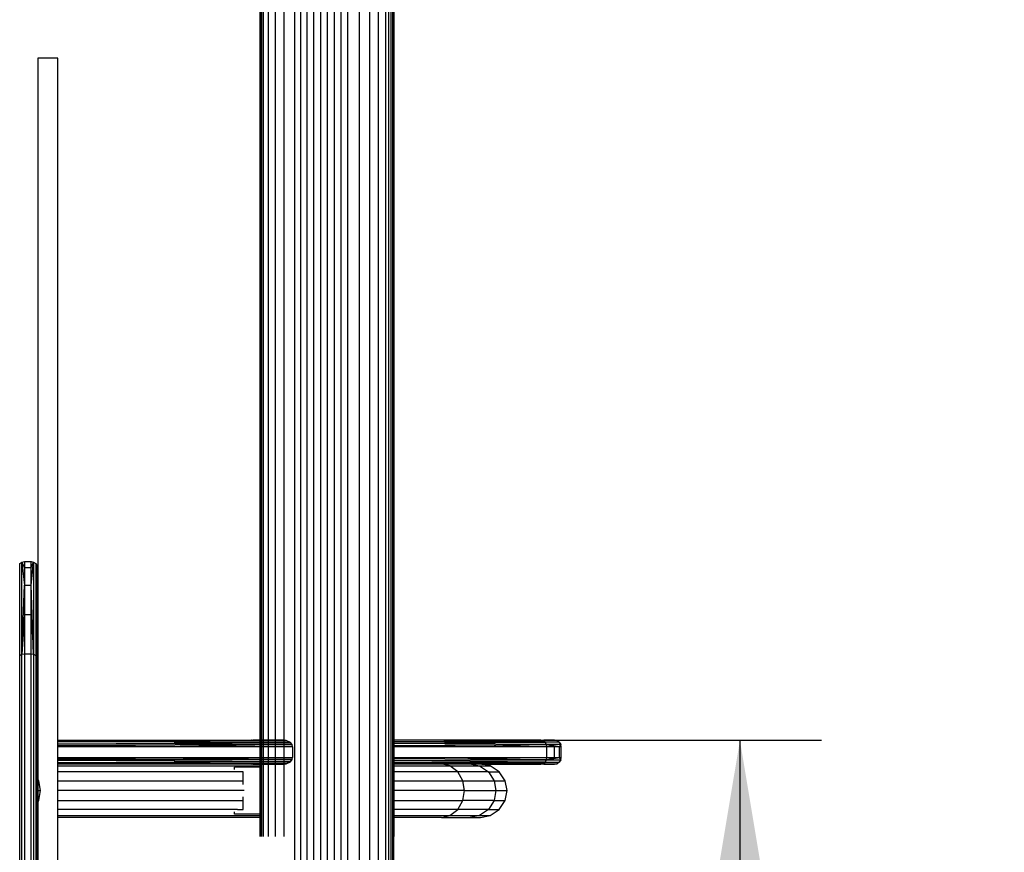
# Model space of a CAD drawing. Units: millimetres. Extents: x 0 to 291, y 0 to 204.
# Drawn here: x 96 to 115, y 122 to 138 of the extents above; entities that cross this region are included whole.
import ezdxf
from ezdxf.enums import TextEntityAlignment as Align

# ---------------------------------------------------------------- set-up
doc = ezdxf.new("R2010")
doc.units = ezdxf.units.MM
doc.layers.add('Predeterminado', color=7, linetype='Continuous')
doc.styles.add('SEACAD_Arial', font='arial.ttf')
doc.dimstyles.new('ISO', dxfattribs={"dimtxt": 3.125, "dimasz": 3.125, "dimexe": 1.5625, "dimexo": 0, "dimgap": 0.78125, "dimtad": 0, "dimdec": 0, "dimlfac": 93.019699, "dimtxsty": 'SEACAD_Arial', "dimblk1": '_SE_FILLED', "dimblk2": '_SE_FILLED', "dimsah": 1, "dimcen": 1.5625, "dimadec": 1, "dimazin": 0, "dimtfac": 0.5, "dimtmove": 0, "dimatfit": 3, "dimfxl": 1, "dimarcsym": 0})

# ---------------------------------------------------------------- blocks, each defined once
blk = doc.blocks.new('SE3')
at = {"color": 7, "linetype": 'Continuous'}
for p, q in [((97.093, 137.035), (96.709, 137.035)), ((96.709, 137.035), (96.709, 120.907)), ((97.093, 120.907), (97.093, 137.035))]:
    blk.add_line(p, q, dxfattribs=at)
blk = doc.blocks.new('SE2')
blk.add_blockref('SE3', (0, 0))
blk = doc.blocks.new('DMBLK15')
at = {"layer": 'Predeterminado', "linetype": 'Continuous'}
for points in [[(130.777, 164.648), (130.256, 167.773), (129.735, 164.648)], [(130.777, 93.829), (129.735, 93.829), (130.256, 90.704)]]:
    blk.add_hatch(color=7, dxfattribs=at).paths.add_polyline_path(points)
at = {"layer": 'Predeterminado', "color": 7, "linetype": 'Continuous'}
for p, q in [((102.69, 167.773), (131.818, 167.773)), ((130.256, 167.773), (130.256, 135.223)), ((130.256, 123.253), (130.256, 90.704)), ((117.533, 90.704), (131.818, 90.704))]:
    blk.add_line(p, q, dxfattribs=at)
at = {"layer": 'Predeterminado', "color": 7, "linetype": 'Continuous', "style": 'SEACAD_Arial'}
blk.add_text('3010', height=3.125, rotation=90, dxfattribs=at).set_placement((128.693, 124.347), align=Align.TOP_LEFT)
blk = doc.blocks.new('_SE_FILLED')
at = {"color": 0}
blk.add_line((0, 0), (-1, 0), dxfattribs=at)
blk.add_solid([(0, 0), (-1, -0.1665), (-1, 0.1665), (0, 0)], dxfattribs=at)
blk = doc.blocks.new('DMBLK16')
at = {"layer": 'Predeterminado', "linetype": 'Continuous'}
for points in [[(110.67, 120.85), (110.149, 123.975), (109.628, 120.85)], [(110.67, 93.829), (109.628, 93.829), (110.149, 90.704)]]:
    blk.add_hatch(color=7, dxfattribs=at).paths.add_polyline_path(points)
at = {"layer": 'Predeterminado', "color": 7, "linetype": 'Continuous'}
for p, q in [((104.737, 123.975), (111.712, 123.975)), ((110.149, 123.975), (110.149, 113.324)), ((110.149, 101.354), (110.149, 90.704)), ((103.229, 90.704), (111.712, 90.704))]:
    blk.add_line(p, q, dxfattribs=at)
at = {"layer": 'Predeterminado', "color": 7, "linetype": 'Continuous', "style": 'SEACAD_Arial'}
blk.add_text('1300', height=3.125, rotation=90, dxfattribs=at).set_placement((108.587, 102.448), align=Align.TOP_LEFT)

msp = doc.modelspace()

# ---------------------------------------------------------------- linework, layer by layer
at = {"color": 7, "linetype": 'Continuous'}
for p, q in [((100.977, 122.136), (100.977, 167.278)), ((100.998, 122.136), (100.998, 167.278)), ((101.031, 122.136), (101.031, 167.278)), ((101.129, 122.136), (101.129, 167.278)), ((101.261, 122.136), (101.261, 167.278)), ((101.425, 122.134), (101.425, 167.278)), ((101.629, 90.704), (101.629, 167.278)), ((101.744, 90.704), (101.744, 167.278)), ((101.867, 90.704), (101.867, 167.278)), ((101.994, 90.704), (101.994, 167.278)), ((102.125, 90.704), (102.125, 167.278)), ((102.257, 90.704), (102.257, 167.278)), ((102.389, 90.704), (102.389, 167.278)), ((102.518, 90.704), (102.518, 167.278)), ((102.642, 90.704), (102.642, 167.278)), ((102.869, 90.704), (102.869, 167.278)), ((103.063, 90.704), (103.063, 167.278)), ((103.229, 90.704), (103.229, 167.278)), ((103.37, 90.704), (103.37, 167.278)), ((103.426, 90.704), (103.426, 167.278)), ((103.472, 90.704), (103.472, 160.221)), ((103.505, 90.704), (103.505, 160.221)), ((103.524, 90.704), (103.524, 160.221)), ((100.969, 122.136), (100.969, 139.863)), ((103.53, 122.136), (103.53, 139.863)), ((96.364, 127.359), (96.407, 127.388)), ((96.364, 125.599), (96.364, 127.359)), ((96.407, 127.388), (96.454, 127.397)), ((96.407, 127.388), (96.454, 127.285)), ((96.407, 127.388), (96.454, 126.945)), ((96.407, 125.623), (96.407, 127.388)), ((96.454, 127.397), (96.582, 127.397)), ((96.454, 127.397), (96.454, 127.285)), ((96.454, 127.285), (96.582, 127.285)), ((96.454, 127.285), (96.454, 126.945)), ((96.582, 127.285), (96.582, 127.397)), ((96.582, 127.397), (96.629, 127.388)), ((96.582, 127.285), (96.629, 127.388)), ((96.582, 126.945), (96.629, 127.388)), ((96.582, 126.945), (96.582, 127.285)), ((96.629, 127.388), (96.673, 127.359)), ((96.629, 127.388), (96.629, 125.623)), ((96.673, 127.359), (96.701, 127.316)), ((96.673, 127.359), (96.673, 125.599)), ((96.701, 127.316), (96.71, 127.269)), ((96.71, 126.823), (96.701, 127.316)), ((96.701, 127.316), (96.701, 125.564)), ((96.71, 127.269), (96.71, 126.823)), ((96.407, 125.623), (96.454, 126.945)), ((96.454, 126.945), (96.582, 126.945)), ((96.454, 126.945), (96.454, 126.385)), ((96.582, 126.385), (96.582, 126.945)), ((96.629, 125.623), (96.582, 126.945)), ((96.701, 125.564), (96.71, 126.823)), ((96.71, 125.525), (96.71, 126.823)), ((96.454, 126.385), (96.407, 125.623)), ((96.454, 126.385), (96.454, 125.63)), ((96.454, 126.385), (96.582, 126.385)), ((96.582, 125.63), (96.582, 126.385)), ((96.582, 126.385), (96.629, 125.623)), ((96.364, 125.599), (96.407, 125.623)), ((96.364, 103.53), (96.364, 125.599)), ((96.407, 125.623), (96.454, 125.63)), ((96.407, 103.554), (96.407, 125.623)), ((96.454, 125.63), (96.582, 125.63)), ((96.454, 125.63), (96.454, 103.561)), ((96.582, 103.561), (96.582, 125.63)), ((96.582, 125.63), (96.629, 125.623)), ((96.629, 125.623), (96.673, 125.599)), ((96.629, 125.623), (96.629, 103.554)), ((96.673, 125.599), (96.701, 125.564)), ((96.673, 125.599), (96.673, 103.53)), ((96.701, 125.564), (96.71, 125.525)), ((96.701, 103.495), (96.701, 125.564)), ((96.71, 125.525), (96.71, 123.979)), ((96.71, 123.975), (96.71, 123.979)), ((96.71, 123.973), (96.71, 123.975)), ((96.71, 123.972), (96.71, 123.973)), ((96.71, 123.972), (96.71, 123.949)), ((96.71, 123.949), (96.71, 123.948)), ((96.71, 123.948), (96.71, 123.908)), ((96.71, 123.908), (96.71, 123.907)), ((96.71, 123.907), (96.71, 123.881)), ((96.71, 123.881), (96.71, 123.879)), ((96.71, 123.879), (96.71, 123.851)), ((96.71, 123.851), (96.71, 123.646)), ((97.093, 123.979), (98.904, 123.979)), ((97.093, 123.974), (97.672, 123.976)), ((97.093, 123.975), (97.672, 123.976)), ((97.093, 123.951), (101.464, 123.972)), ((100.828, 123.972), (97.093, 123.972)), ((101.546, 123.933), (97.093, 123.947)), ((97.093, 123.91), (101.546, 123.933)), ((101.578, 123.893), (97.093, 123.906)), ((97.093, 123.882), (101.578, 123.893)), ((99.08, 123.851), (97.093, 123.875)), ((99.08, 123.851), (97.093, 123.851)), ((97.672, 123.976), (98.904, 123.979)), ((97.672, 123.976), (99.728, 123.977)), ((98.904, 123.979), (100.791, 123.979)), ((98.904, 123.979), (99.728, 123.977)), ((101.578, 123.893), (99.08, 123.851)), ((101.588, 123.851), (99.08, 123.851)), ((99.728, 123.977), (100.799, 123.978)), ((99.728, 123.977), (100.819, 123.974)), ((100.791, 123.979), (100.829, 123.979)), ((100.799, 123.978), (100.791, 123.979)), ((100.819, 123.974), (100.799, 123.978)), ((100.799, 123.978), (100.837, 123.978)), ((100.828, 123.972), (100.819, 123.974)), ((100.819, 123.974), (100.856, 123.974)), ((100.865, 123.972), (100.828, 123.972)), ((100.968, 123.979), (100.829, 123.979)), ((100.837, 123.978), (100.829, 123.979)), ((100.856, 123.974), (100.837, 123.978)), ((100.837, 123.978), (100.969, 123.978)), ((100.865, 123.972), (100.856, 123.974)), ((100.856, 123.974), (100.969, 123.974)), ((100.969, 123.972), (100.865, 123.972)), ((100.969, 123.979), (100.968, 123.979)), ((100.968, 123.979), (100.969, 123.979)), ((100.977, 123.979), (100.969, 123.979)), ((100.977, 123.979), (100.969, 123.979)), ((100.969, 123.979), (100.977, 123.977)), ((100.969, 123.978), (100.969, 123.979)), ((100.969, 123.979), (100.969, 123.979)), ((100.969, 123.974), (100.969, 123.978)), ((100.969, 123.972), (100.969, 123.974)), ((100.969, 123.974), (100.977, 123.974)), ((100.977, 123.972), (100.969, 123.972)), ((100.998, 123.979), (100.977, 123.979)), ((100.998, 123.979), (100.977, 123.979)), ((100.977, 123.977), (100.977, 123.979)), ((100.977, 123.979), (100.977, 123.979)), ((100.977, 123.977), (100.994, 123.974)), ((100.977, 123.974), (100.977, 123.977)), ((100.977, 123.972), (100.977, 123.974)), ((100.977, 123.974), (100.994, 123.974)), ((100.998, 123.972), (100.977, 123.972)), ((100.994, 123.974), (100.998, 123.973)), ((100.994, 123.974), (100.998, 123.974)), ((100.998, 123.974), (100.998, 123.979)), ((100.998, 123.979), (100.998, 123.979)), ((101.031, 123.979), (100.998, 123.979)), ((101.031, 123.979), (100.998, 123.979)), ((100.998, 123.973), (100.998, 123.974)), ((100.998, 123.974), (101.031, 123.973)), ((100.998, 123.973), (101, 123.972)), ((100.998, 123.972), (100.998, 123.973)), ((101, 123.972), (100.998, 123.972)), ((101.031, 123.972), (101, 123.972)), ((101.031, 123.973), (101.031, 123.979)), ((101.031, 123.979), (101.031, 123.979)), ((101.129, 123.979), (101.031, 123.979)), ((101.129, 123.978), (101.031, 123.979)), ((101.031, 123.972), (101.031, 123.973)), ((101.031, 123.973), (101.129, 123.973)), ((101.095, 123.972), (101.031, 123.972)), ((101.095, 123.972), (101.129, 123.973)), ((101.129, 123.972), (101.095, 123.972)), ((101.129, 123.978), (101.129, 123.979)), ((101.261, 123.979), (101.129, 123.979)), ((101.129, 123.973), (101.129, 123.978)), ((101.261, 123.977), (101.129, 123.978)), ((101.129, 123.972), (101.129, 123.973)), ((101.129, 123.973), (101.136, 123.973)), ((101.129, 123.973), (101.129, 123.973)), ((101.129, 123.973), (101.136, 123.973)), ((101.261, 123.972), (101.129, 123.972)), ((101.136, 123.973), (101.261, 123.976)), ((101.136, 123.973), (101.261, 123.973)), ((101.261, 123.977), (101.261, 123.979)), ((101.299, 123.979), (101.261, 123.979)), ((101.309, 123.977), (101.261, 123.977)), ((101.261, 123.976), (101.261, 123.977)), ((101.261, 123.976), (101.31, 123.977)), ((101.261, 123.973), (101.261, 123.976)), ((101.261, 123.972), (101.261, 123.973)), ((101.261, 123.973), (101.322, 123.973)), ((101.323, 123.972), (101.261, 123.972)), ((101.304, 123.979), (101.299, 123.979)), ((101.299, 123.979), (101.307, 123.978)), ((101.304, 123.979), (101.323, 123.977)), ((101.314, 123.977), (101.304, 123.979)), ((101.309, 123.978), (101.304, 123.979)), ((101.307, 123.978), (101.304, 123.979)), ((101.404, 123.979), (101.304, 123.979)), ((101.307, 123.978), (101.309, 123.978)), ((101.309, 123.977), (101.307, 123.978)), ((101.309, 123.978), (101.314, 123.977)), ((101.311, 123.977), (101.309, 123.978)), ((101.311, 123.977), (101.309, 123.977)), ((101.31, 123.977), (101.309, 123.977)), ((101.322, 123.973), (101.31, 123.977)), ((101.31, 123.977), (101.312, 123.977)), ((101.314, 123.977), (101.311, 123.977)), ((101.312, 123.977), (101.311, 123.977)), ((101.312, 123.977), (101.314, 123.977)), ((101.316, 123.976), (101.312, 123.977)), ((101.314, 123.977), (101.316, 123.976)), ((101.316, 123.976), (101.324, 123.973)), ((101.328, 123.973), (101.316, 123.976)), ((101.323, 123.972), (101.322, 123.973)), ((101.322, 123.973), (101.324, 123.973)), ((101.323, 123.977), (101.404, 123.979)), ((101.425, 123.974), (101.323, 123.977)), ((101.332, 123.973), (101.323, 123.977)), ((101.325, 123.972), (101.323, 123.972)), ((101.324, 123.973), (101.325, 123.972)), ((101.324, 123.973), (101.328, 123.973)), ((101.33, 123.972), (101.325, 123.972)), ((101.33, 123.972), (101.328, 123.973)), ((101.328, 123.973), (101.332, 123.973)), ((101.333, 123.972), (101.33, 123.972)), ((101.333, 123.972), (101.332, 123.973)), ((101.332, 123.973), (101.425, 123.972)), ((101.425, 123.972), (101.333, 123.972)), ((101.425, 123.977), (101.404, 123.979)), ((101.464, 123.972), (101.425, 123.977)), ((101.425, 123.974), (101.425, 123.977)), ((101.464, 123.972), (101.425, 123.974)), ((101.425, 123.972), (101.425, 123.974)), ((101.425, 123.972), (101.425, 123.972)), ((101.464, 123.972), (101.425, 123.972)), ((101.425, 123.972), (101.464, 123.972)), ((101.546, 123.933), (101.464, 123.972)), ((101.578, 123.893), (101.546, 123.933)), ((101.588, 123.851), (101.578, 123.893)), ((101.588, 123.851), (101.588, 123.646)), ((104.723, 123.979), (103.53, 123.979)), ((103.53, 123.978), (103.53, 123.979)), ((104.737, 123.975), (103.53, 123.978)), ((103.53, 123.953), (103.53, 123.978)), ((103.53, 123.953), (106.38, 123.97)), ((103.53, 123.948), (103.53, 123.953)), ((106.421, 123.942), (103.53, 123.948)), ((103.53, 123.919), (103.53, 123.948)), ((103.53, 123.919), (106.421, 123.942)), ((103.53, 123.911), (103.53, 123.919)), ((106.448, 123.898), (103.53, 123.911)), ((103.53, 123.876), (103.53, 123.911)), ((103.53, 123.876), (106.448, 123.898)), ((103.53, 123.867), (103.53, 123.876)), ((105.28, 123.851), (103.53, 123.867)), ((103.53, 123.851), (103.53, 123.867)), ((105.28, 123.851), (103.53, 123.851)), ((103.53, 123.646), (103.53, 123.851)), ((105.755, 123.979), (104.723, 123.979)), ((104.737, 123.975), (104.723, 123.979)), ((105.787, 123.972), (104.737, 123.975)), ((106.448, 123.898), (105.28, 123.851)), ((106.456, 123.851), (105.28, 123.851)), ((105.755, 123.979), (105.787, 123.972)), ((106.336, 123.979), (105.755, 123.979)), ((106.38, 123.97), (105.787, 123.972)), ((106.38, 123.97), (106.336, 123.979)), ((106.336, 123.979), (106.394, 123.979)), ((106.421, 123.942), (106.38, 123.97)), ((106.439, 123.97), (106.38, 123.97)), ((106.601, 123.979), (106.394, 123.979)), ((106.439, 123.97), (106.394, 123.979)), ((106.448, 123.898), (106.421, 123.942)), ((106.691, 123.942), (106.421, 123.942)), ((106.648, 123.97), (106.439, 123.97)), ((106.456, 123.851), (106.448, 123.898)), ((106.598, 123.851), (106.448, 123.898)), ((106.69, 123.851), (106.448, 123.898)), ((106.72, 123.898), (106.448, 123.898)), ((106.456, 123.646), (106.456, 123.851)), ((106.598, 123.851), (106.456, 123.851)), ((106.598, 123.646), (106.598, 123.851)), ((106.69, 123.851), (106.598, 123.851)), ((106.601, 123.979), (106.648, 123.97)), ((106.648, 123.97), (106.691, 123.942)), ((106.72, 123.898), (106.69, 123.851)), ((106.729, 123.851), (106.69, 123.851)), ((106.69, 123.851), (106.69, 123.646)), ((106.691, 123.942), (106.72, 123.898)), ((106.729, 123.851), (106.72, 123.898)), ((106.729, 123.646), (106.729, 123.851)), ((96.71, 123.646), (96.71, 123.619)), ((97.093, 123.646), (99.08, 123.646)), ((97.093, 123.623), (99.08, 123.646)), ((99.08, 123.646), (101.588, 123.646)), ((99.08, 123.646), (101.578, 123.605)), ((101.578, 123.605), (101.588, 123.646)), ((103.53, 123.646), (104.692, 123.646)), ((103.53, 123.633), (104.692, 123.646)), ((103.53, 123.633), (103.53, 123.646)), ((103.53, 123.621), (103.53, 123.633)), ((104.692, 123.646), (106.456, 123.646)), ((104.692, 123.646), (106.448, 123.599)), ((106.448, 123.599), (106.456, 123.646)), ((106.448, 123.599), (106.598, 123.646)), ((106.448, 123.599), (106.69, 123.646)), ((106.456, 123.646), (106.598, 123.646)), ((106.598, 123.646), (106.69, 123.646)), ((106.69, 123.646), (106.729, 123.646)), ((106.69, 123.646), (106.72, 123.599)), ((106.72, 123.599), (106.729, 123.646)), ((96.71, 123.619), (96.71, 123.617)), ((96.71, 123.617), (96.71, 123.591)), ((96.71, 123.591), (96.71, 123.59)), ((96.71, 123.59), (96.71, 123.55)), ((96.71, 123.55), (96.71, 123.548)), ((96.71, 123.548), (96.71, 123.526)), ((96.71, 123.525), (96.71, 123.526)), ((96.71, 123.523), (96.71, 123.525)), ((96.71, 123.523), (96.71, 123.518)), ((96.71, 123.518), (96.71, 123.487)), ((96.71, 123.487), (96.71, 123.373)), ((101.578, 123.605), (97.093, 123.616)), ((97.093, 123.592), (101.578, 123.605)), ((101.546, 123.565), (97.093, 123.588)), ((97.093, 123.551), (101.546, 123.565)), ((101.464, 123.525), (97.093, 123.546)), ((97.093, 123.526), (100.828, 123.525)), ((97.298, 123.523), (97.093, 123.524)), ((97.298, 123.523), (97.093, 123.523)), ((98.904, 123.518), (97.093, 123.518)), ((97.093, 123.487), (100.969, 123.487)), ((98.904, 123.518), (97.298, 123.523)), ((100.721, 123.523), (97.298, 123.523)), ((100.721, 123.523), (98.904, 123.518)), ((100.791, 123.518), (98.904, 123.518)), ((100.473, 123.419), (100.473, 123.458)), ((100.969, 123.458), (100.473, 123.458)), ((100.819, 123.524), (100.721, 123.523)), ((100.817, 123.523), (100.721, 123.523)), ((100.791, 123.518), (100.817, 123.523)), ((100.829, 123.518), (100.791, 123.518)), ((100.817, 123.523), (100.819, 123.524)), ((100.854, 123.523), (100.817, 123.523)), ((100.819, 123.524), (100.828, 123.525)), ((100.856, 123.524), (100.819, 123.524)), ((100.828, 123.525), (100.865, 123.525)), ((100.829, 123.518), (100.854, 123.523)), ((100.829, 123.518), (100.968, 123.518)), ((100.854, 123.523), (100.856, 123.524)), ((100.969, 123.523), (100.854, 123.523)), ((100.856, 123.524), (100.865, 123.525)), ((100.969, 123.524), (100.856, 123.524)), ((100.865, 123.525), (100.969, 123.525)), ((100.969, 123.519), (100.968, 123.518)), ((100.968, 123.518), (100.969, 123.518)), ((100.969, 123.524), (100.969, 123.525)), ((100.969, 123.525), (100.977, 123.525)), ((100.969, 123.523), (100.969, 123.524)), ((100.977, 123.524), (100.969, 123.524)), ((100.969, 123.519), (100.969, 123.523)), ((100.977, 123.52), (100.969, 123.519)), ((100.969, 123.518), (100.969, 123.519)), ((100.969, 123.518), (100.977, 123.518)), ((100.969, 123.518), (100.977, 123.518)), ((100.969, 123.487), (100.969, 123.518)), ((100.969, 123.458), (100.969, 123.487)), ((100.969, 122.562), (100.969, 123.458)), ((100.977, 123.524), (100.977, 123.525)), ((100.977, 123.525), (100.998, 123.525)), ((100.994, 123.524), (100.977, 123.52)), ((100.977, 123.52), (100.977, 123.524)), ((100.994, 123.524), (100.977, 123.524)), ((100.977, 123.518), (100.977, 123.52)), ((100.977, 123.518), (100.998, 123.519)), ((100.977, 123.518), (100.998, 123.518)), ((100.977, 123.518), (100.977, 123.518)), ((100.998, 123.525), (100.994, 123.524)), ((100.998, 123.524), (100.994, 123.524)), ((101, 123.525), (100.998, 123.525)), ((100.998, 123.524), (100.998, 123.525)), ((100.998, 123.525), (100.998, 123.525)), ((100.998, 123.525), (101, 123.525)), ((100.998, 123.519), (100.998, 123.524)), ((101.031, 123.524), (100.998, 123.524)), ((100.998, 123.518), (100.998, 123.519)), ((100.998, 123.519), (101.031, 123.519)), ((100.998, 123.518), (101.031, 123.518)), ((101, 123.525), (101.031, 123.525)), ((101.031, 123.524), (101.031, 123.525)), ((101.031, 123.525), (101.094, 123.525)), ((101.031, 123.519), (101.031, 123.524)), ((101.129, 123.524), (101.031, 123.524)), ((101.031, 123.518), (101.031, 123.519)), ((101.031, 123.519), (101.129, 123.519)), ((101.031, 123.518), (101.129, 123.518)), ((101.129, 123.525), (101.094, 123.525)), ((101.094, 123.525), (101.129, 123.525)), ((101.136, 123.524), (101.129, 123.525)), ((101.129, 123.524), (101.129, 123.525)), ((101.129, 123.525), (101.129, 123.525)), ((101.129, 123.525), (101.261, 123.525)), ((101.129, 123.519), (101.129, 123.524)), ((101.136, 123.524), (101.129, 123.524)), ((101.129, 123.519), (101.261, 123.52)), ((101.129, 123.518), (101.129, 123.519)), ((101.129, 123.518), (101.261, 123.518)), ((101.261, 123.525), (101.136, 123.524)), ((101.261, 123.522), (101.136, 123.524)), ((101.261, 123.525), (101.261, 123.525)), ((101.261, 123.522), (101.261, 123.525)), ((101.261, 123.525), (101.325, 123.525)), ((101.324, 123.525), (101.261, 123.525)), ((101.314, 123.52), (101.261, 123.522)), ((101.261, 123.52), (101.261, 123.522)), ((101.261, 123.518), (101.261, 123.52)), ((101.261, 123.52), (101.314, 123.52)), ((101.261, 123.518), (101.299, 123.518)), ((101.314, 123.52), (101.299, 123.518)), ((101.299, 123.518), (101.309, 123.518)), ((101.309, 123.518), (101.323, 123.52)), ((101.309, 123.518), (101.404, 123.518)), ((101.324, 123.525), (101.314, 123.52)), ((101.314, 123.52), (101.323, 123.52)), ((101.323, 123.52), (101.332, 123.525)), ((101.323, 123.52), (101.425, 123.524)), ((101.404, 123.518), (101.323, 123.52)), ((101.325, 123.525), (101.324, 123.525)), ((101.332, 123.525), (101.324, 123.525)), ((101.325, 123.525), (101.333, 123.525)), ((101.332, 123.525), (101.333, 123.525)), ((101.425, 123.525), (101.332, 123.525)), ((101.333, 123.525), (101.425, 123.525)), ((101.404, 123.518), (101.425, 123.521)), ((101.425, 123.521), (101.464, 123.525)), ((101.425, 123.524), (101.464, 123.525)), ((101.425, 123.525), (101.425, 123.525)), ((101.425, 123.524), (101.425, 123.525)), ((101.425, 123.525), (101.464, 123.525)), ((101.464, 123.525), (101.425, 123.525)), ((101.425, 123.521), (101.425, 123.524)), ((101.464, 123.525), (101.546, 123.565)), ((101.546, 123.565), (101.578, 123.605)), ((106.448, 123.599), (103.53, 123.621)), ((103.53, 123.586), (103.53, 123.621)), ((103.53, 123.586), (106.448, 123.599)), ((103.53, 123.579), (103.53, 123.586)), ((106.421, 123.556), (103.53, 123.579)), ((103.53, 123.549), (103.53, 123.579)), ((103.53, 123.549), (106.421, 123.556)), ((103.53, 123.544), (103.53, 123.549)), ((106.38, 123.527), (103.53, 123.544)), ((103.53, 123.52), (103.53, 123.544)), ((103.53, 123.52), (104.439, 123.522)), ((103.53, 123.518), (103.53, 123.52)), ((104.457, 123.518), (103.53, 123.518)), ((103.53, 123.487), (103.53, 123.518)), ((103.53, 123.487), (104.598, 123.487)), ((103.53, 123.373), (103.53, 123.487)), ((104.439, 123.522), (104.814, 123.523)), ((104.457, 123.518), (104.439, 123.522)), ((104.598, 123.487), (104.457, 123.518)), ((105.01, 123.518), (104.457, 123.518)), ((104.748, 123.373), (104.598, 123.487)), ((104.598, 123.487), (105.167, 123.487)), ((104.814, 123.523), (105.787, 123.526)), ((104.814, 123.523), (104.985, 123.523)), ((105.182, 123.523), (104.985, 123.523)), ((104.985, 123.523), (105.01, 123.518)), ((105.01, 123.518), (105.167, 123.487)), ((105.208, 123.518), (105.01, 123.518)), ((105.167, 123.487), (105.37, 123.487)), ((105.167, 123.487), (105.335, 123.373)), ((105.208, 123.518), (105.182, 123.523)), ((105.208, 123.518), (105.755, 123.518)), ((105.37, 123.487), (105.208, 123.518)), ((105.544, 123.373), (105.37, 123.487)), ((105.787, 123.526), (105.755, 123.518)), ((105.755, 123.518), (106.336, 123.518)), ((105.787, 123.526), (106.38, 123.527)), ((106.336, 123.518), (106.38, 123.527)), ((106.394, 123.518), (106.336, 123.518)), ((106.38, 123.527), (106.421, 123.556)), ((106.38, 123.527), (106.439, 123.527)), ((106.394, 123.518), (106.439, 123.527)), ((106.394, 123.518), (106.601, 123.518)), ((106.421, 123.556), (106.448, 123.599)), ((106.421, 123.556), (106.691, 123.556)), ((106.439, 123.527), (106.648, 123.527)), ((106.448, 123.599), (106.72, 123.599)), ((106.648, 123.527), (106.601, 123.518)), ((106.691, 123.556), (106.648, 123.527)), ((106.72, 123.599), (106.691, 123.556)), ((96.71, 123.373), (96.71, 123.236)), ((100.533, 123.373), (97.093, 123.373)), ((100.643, 123.373), (100.533, 123.373)), ((100.643, 123.2), (100.643, 123.373)), ((104.748, 123.373), (103.53, 123.373)), ((103.53, 123.2), (103.53, 123.373)), ((104.847, 123.2), (104.748, 123.373)), ((105.335, 123.373), (104.748, 123.373)), ((105.335, 123.373), (105.544, 123.373)), ((105.335, 123.373), (105.445, 123.2)), ((105.658, 123.2), (105.544, 123.373)), ((96.731, 123.2), (96.71, 123.236)), ((96.71, 123.2), (96.71, 123.236)), ((96.71, 123.2), (96.731, 123.2)), ((96.71, 123.2), (96.71, 123.011)), ((96.762, 123.011), (96.731, 123.2)), ((97.093, 123.2), (100.643, 123.2)), ((100.643, 123.13), (100.643, 123.2)), ((103.53, 123.2), (104.847, 123.2)), ((103.53, 123.011), (103.53, 123.2)), ((104.878, 123.011), (104.847, 123.2)), ((104.847, 123.2), (105.445, 123.2)), ((105.445, 123.2), (105.658, 123.2)), ((105.445, 123.2), (105.479, 123.011)), ((105.694, 123.011), (105.658, 123.2)), ((96.71, 123.011), (96.762, 123.011)), ((96.71, 123.011), (96.71, 122.823)), ((96.731, 122.823), (96.762, 123.011)), ((100.663, 123.011), (97.093, 123.011)), ((100.643, 122.823), (100.643, 122.892)), ((104.878, 123.011), (103.53, 123.011)), ((103.53, 122.823), (103.53, 123.011)), ((104.847, 122.823), (104.878, 123.011)), ((104.878, 123.011), (105.479, 123.011)), ((105.479, 123.011), (105.445, 122.823)), ((105.479, 123.011), (105.694, 123.011)), ((105.658, 122.823), (105.694, 123.011)), ((96.731, 122.823), (96.71, 122.823)), ((96.71, 122.786), (96.731, 122.823)), ((96.71, 122.786), (96.71, 122.823)), ((96.71, 122.786), (96.71, 122.649)), ((97.093, 122.823), (100.643, 122.823)), ((100.643, 122.649), (100.643, 122.823)), ((103.53, 122.823), (104.847, 122.823)), ((103.53, 122.649), (103.53, 122.823)), ((104.748, 122.649), (104.847, 122.823)), ((105.445, 122.823), (104.847, 122.823)), ((105.445, 122.823), (105.335, 122.649)), ((105.445, 122.823), (105.658, 122.823)), ((105.544, 122.649), (105.658, 122.823)), ((96.71, 122.649), (96.71, 122.535)), ((96.71, 122.535), (96.71, 122.499)), ((96.71, 122.499), (96.71, 103.456)), ((100.533, 122.649), (97.093, 122.649)), ((97.093, 122.535), (100.969, 122.535)), ((100.969, 122.499), (97.093, 122.499)), ((100.473, 122.562), (100.473, 122.604)), ((100.969, 122.562), (100.473, 122.562)), ((100.533, 122.649), (100.643, 122.649)), ((100.969, 122.535), (100.969, 122.562)), ((100.969, 122.499), (100.969, 122.535)), ((104.748, 122.649), (103.53, 122.649)), ((103.53, 122.535), (103.53, 122.649)), ((103.53, 122.535), (104.598, 122.535)), ((103.53, 122.499), (103.53, 122.535)), ((104.435, 122.499), (103.53, 122.499)), ((104.435, 122.499), (104.598, 122.535)), ((104.435, 122.499), (104.985, 122.499)), ((104.598, 122.535), (104.748, 122.649)), ((104.598, 122.535), (105.167, 122.535)), ((105.335, 122.649), (104.748, 122.649)), ((105.167, 122.535), (104.985, 122.499)), ((104.985, 122.499), (105.182, 122.499)), ((105.335, 122.649), (105.167, 122.535)), ((105.167, 122.535), (105.37, 122.535)), ((105.182, 122.499), (105.37, 122.535)), ((105.335, 122.649), (105.544, 122.649)), ((105.37, 122.535), (105.544, 122.649))]:
    msp.add_line(p, q, dxfattribs=at)

# ---------------------------------------------------------------- block references
msp.add_blockref('SE2', (0, 0))

# ---------------------------------------------------------------- dimensions: what is measured, and where the dimension line sits
at = {"layer": 'Predeterminado', "color": 7, "linetype": 'Continuous'}
for base, p1, p2, override, picture, middle in [((130.256, 90.704), (102.69, 167.773), (117.533, 90.704), {"dimlfac": 39.055404}, 'DMBLK15', (130.256, 129.238)), ((110.149, 90.704), (104.737, 123.975), (103.229, 90.704), {"dimlfac": 39.074241}, 'DMBLK16', (110.149, 107.339))]:
    dim = msp.add_linear_dim(base=base, p1=p1, p2=p2, angle=90, text='\\A1;<>', dimstyle='ISO', override=override, dxfattribs=at)
    dim.commit()
    dim.dimension.update_dxf_attribs({"geometry": picture, "text_midpoint": middle, "dimtype": 160})

doc.saveas('drawing.dxf')
